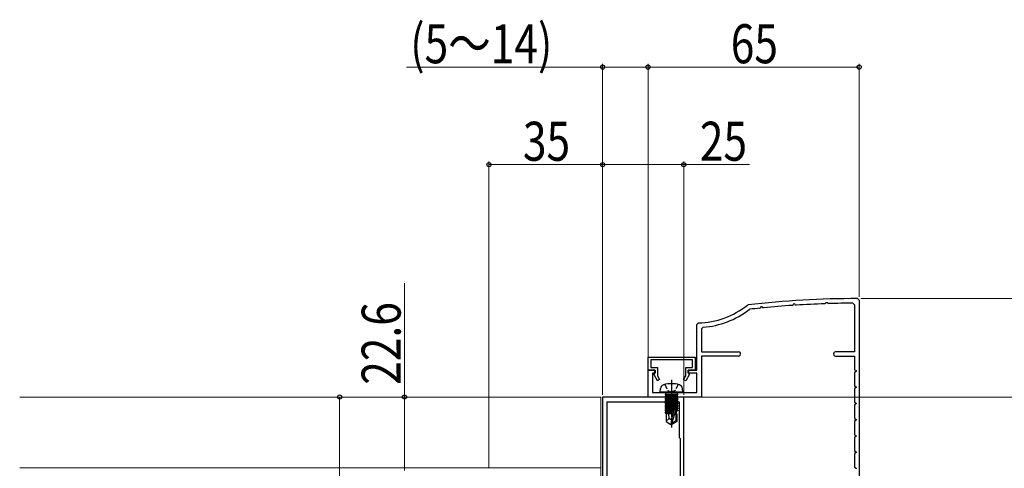
# Model space of a CAD drawing. Extents: x 0 to 990, y 0 to 1603.
# Drawn here: x 505 to 809, y 1103 to 1241 of the extents above; entities that cross this region are included whole.
import ezdxf

# ---------------------------------------------------------------- set-up
doc = ezdxf.new("R2010")
doc.units = 0
doc.linetypes.add('YCENTER_1', pattern=[13, 10, -1, 1, -1])
doc.linetypes.add('YHIDDEN_1', pattern=[4, 3, -1])
for name, color, linetype, lineweight in [('YKK_11', 7, 'CONTINUOUS', 30), ('YKK_12', 2, 'CONTINUOUS', 13), ('YKK_13', 4, 'CONTINUOUS', 30), ('YKK_D', 6, 'CONTINUOUS', 13)]:
    doc.layers.add(name, color=color, linetype=linetype, lineweight=lineweight)
doc.styles.add('text-b', font='extslim2.shx', dxfattribs={"width": 0.8, "bigfont": 'extfont2.shx'})

msp = doc.modelspace()

# ---------------------------------------------------------------- linework, layer by layer
at = {"layer": 'YKK_11', "color": 30, "linetype": 'ByBlock', "lineweight": -2, "ltscale": 0.5}
for p, q in [((763.5, 1155.56, 0), (764, 1155.06, 0)), ((729.57, 1153.51, 0), (729.83, 1153.61, 0)), ((730.38, 1152.27, 0), (730.13, 1152.17, 0)), ((730.38, 1152.27, 0), (730.13, 1152.17, 0)), ((733.42, 1152.59, 0), (733.65, 1152.74, 0)), ((733.65, 1152.74, 0), (733.89, 1153.16, 0)), ((733.89, 1153.16, 0), (734.12, 1153.16, 0)), ((734.12, 1153.16, 0), (734.29, 1152.86, 0)), ((734.29, 1152.86, 0), (734.58, 1152.71, 0)), ((743.42, 1153.45, 0), (743.66, 1153.6, 0)), ((743.66, 1153.6, 0), (743.89, 1154, 0)), ((743.89, 1154, 0), (744.12, 1154, 0)), ((744.12, 1154, 0), (744.3, 1153.68, 0)), ((744.3, 1153.68, 0), (744.58, 1153.53, 0)), ((753.43, 1153.98, 0), (753.67, 1154.13, 0)), ((753.67, 1154.13, 0), (753.83, 1154.4, 0)), ((753.83, 1154.4, 0), (754.18, 1154.4, 0)), ((754.18, 1154.4, 0), (754.31, 1154.17, 0)), ((754.31, 1154.17, 0), (754.58, 1154.02, 0)), ((762.1, 1154.16, 0), (762.6, 1153.66, 0)), ((762.6, 1153.66, 0), (762.6, 1139.16, 0)), ((764, 1155.06, 0), (764, 1113.26, 0)), ((764, 1155.06, 0), (764, 1113.26, 0)), ((714, 1147.57, 0), (714.49, 1148.07, 0)), ((714, 1133.57, 0), (714, 1147.57, 0)), ((715.97, 1146.74, 0), (715.5, 1146.24, 0)), ((715.5, 1146.24, 0), (715.5, 1139.17, 0)), ((699, 1137.57, 0), (713.5, 1137.57, 0)), ((699, 1133.57, 0), (699, 1137.57, 0)), ((713.5, 1137.57, 0), (713.5, 1133.57, 0)), ((715.5, 1139.17, 0), (726.85, 1139.17, 0)), ((726.85, 1137.87, 0), (715.5, 1137.87, 0)), ((715.5, 1137.87, 0), (715.5, 1125.27, 0)), ((762.6, 1139.16, 0), (756.75, 1139.16, 0)), ((756.75, 1137.86, 0), (762.6, 1137.86, 0)), ((762.6, 1137.86, 0), (762.6, 1133.67, 0)), ((712.7, 1136.67, 0), (699.8, 1136.67, 0)), ((699.8, 1136.67, 0), (699.8, 1134.37, 0)), ((699.8, 1134.37, 0), (701.9, 1134.37, 0)), ((701.9, 1134.37, 0), (701.9, 1131.82, 0)), ((710.6, 1131.82, 0), (710.6, 1134.37, 0)), ((710.6, 1134.37, 0), (712.7, 1134.37, 0)), ((712.7, 1134.37, 0), (712.7, 1136.67, 0)), ((701.1, 1133.57, 0), (699, 1133.57, 0)), ((699, 1125.27, 0), (699, 1133.57, 0)), ((699, 1133.57, 0), (701.2, 1133.57, 0)), ((701.2, 1132.57, 0), (700.4, 1132.57, 0)), ((700.4, 1132.57, 0), (700.4, 1126.67, 0)), ((700.73, 1132.25, 0), (701.1, 1132.47, 0)), ((701.87, 1130.27, 0), (700.73, 1132.25, 0)), ((701.1, 1132.47, 0), (701.1, 1133.57, 0)), ((701.2, 1133.57, 0), (701.2, 1132.57, 0)), ((701.9, 1131.82, 0), (702.57, 1130.67, 0)), ((709.93, 1130.67, 0), (710.6, 1131.82, 0)), ((711.77, 1132.25, 0), (710.63, 1130.27, 0)), ((711.3, 1132.57, 0), (711.3, 1133.57, 0)), ((711.3, 1133.57, 0), (714, 1133.57, 0)), ((714, 1132.57, 0), (711.3, 1132.57, 0)), ((713.5, 1133.57, 0), (711.4, 1133.57, 0)), ((711.4, 1133.57, 0), (711.4, 1132.47, 0)), ((711.4, 1132.47, 0), (711.77, 1132.25, 0)), ((714, 1126.67, 0), (714, 1132.57, 0)), ((762.6, 1133.67, 0), (763.1, 1133.38, 0)), ((763.1, 1133.15, 0), (762.6, 1132.86, 0)), ((762.6, 1132.86, 0), (762.6, 1128.67, 0)), ((763.1, 1133.38, 0), (763.1, 1133.15, 0)), ((702.57, 1130.67, 0), (701.87, 1130.27, 0)), ((710.63, 1130.27, 0), (709.93, 1130.67, 0)), ((762.6, 1128.67, 0), (763.1, 1128.38, 0)), ((763.1, 1128.15, 0), (762.6, 1127.86, 0)), ((763.1, 1128.38, 0), (763.1, 1128.15, 0)), ((715.5, 1125.27, 0), (699, 1125.27, 0)), ((700.4, 1126.67, 0), (714, 1126.67, 0)), ((762.6, 1127.86, 0), (762.6, 1123.67, 0)), ((762.6, 1123.67, 0), (763.1, 1123.38, 0)), ((763.1, 1123.15, 0), (762.6, 1122.86, 0)), ((762.6, 1122.86, 0), (762.6, 1118.67, 0)), ((763.1, 1123.38, 0), (763.1, 1123.15, 0)), ((762.6, 1118.67, 0), (763.1, 1118.38, 0)), ((763.1, 1118.15, 0), (762.6, 1117.86, 0)), ((762.6, 1117.86, 0), (762.6, 1113.67, 0)), ((763.1, 1118.38, 0), (763.1, 1118.15, 0)), ((762.6, 1113.67, 0), (763, 1113.44, 0)), ((763, 1113.44, 0), (763.1, 1113.26, 0)), ((763.1, 1113.26, 0), (763, 1113.09, 0)), ((764, 1113.26, 0), (764, 1078.26, 0))]:
    msp.add_line(p, q, dxfattribs=at)
at = {"layer": 'YKK_11', "color": 211, "linetype": 'ByBlock', "lineweight": -2, "ltscale": 0.5}
for p, q in [((685, 1125.27, 0), (685, 1064.47, 0)), ((710, 1125.27, 0), (685, 1125.27, 0)), ((710, 1080.73, 0), (710, 1125.27, 0)), ((686.4, 1082.27, 0), (686.4, 1123.77, 0)), ((686.4, 1082.27, 0), (686.4, 1123.77, 0)), ((686.4, 1123.77, 0), (708.6, 1123.77, 0)), ((708.6, 1123.77, 0), (708.6, 1112.77, 0)), ((708.6, 1112.77, 0), (708.9, 1112.47, 0)), ((708.9, 1112.47, 0), (708.9, 1090.67, 0))]:
    msp.add_line(p, q, dxfattribs=at)
at = {"layer": 'YKK_11', "color": 30}
for p, q in [((763, 1113.09, 0), (762.6, 1112.86, 0)), ((762.6, 1112.86, 0), (762.6, 1108.67, 0)), ((763.1, 1113.26, 0), (763, 1113.09, 0)), ((762.6, 1108.67, 0), (763.1, 1108.38, 0)), ((763.1, 1108.15, 0), (762.6, 1107.86, 0)), ((762.6, 1107.86, 0), (762.6, 1103.67, 0)), ((763.1, 1108.38, 0), (763.1, 1108.15, 0)), ((762.6, 1103.67, 0), (763.1, 1103.38, 0)), ((763.1, 1103.38, 0), (763.1, 1103.15, 0))]:
    msp.add_line(p, q, dxfattribs=at)
at = {"layer": 'YKK_11', "color": 30, "linetype": 'ByBlock', "lineweight": -2, "ltscale": 0.5}
for centre, radius, start, end in [((764, 855.56, 0), 300, 90.0949, 96.5402), ((714, 1173.07, 0), 25, 271.1228, 308.5244), ((764, 855.57, 0), 298.6, 95.8779, 96.4643), ((764, 855.57, 0), 298.6, 93.9514, 95.6544), ((764, 855.56, 0), 298.6, 92.0295, 93.729), ((764, 855.56, 0), 298.6, 90.3644, 91.8078), ((714, 1173.07, 0), 26.4, 274.2631, 307.6582), ((726.85, 1138.52, 0), 0.65, 269.9992, 89.9993), ((756.75, 1138.51, 0), 0.65, 89.9992, 269.9993)]:
    msp.add_arc(centre, radius, start, end, dxfattribs=at)
at = {"layer": 'YKK_12'}
for p, q in [((684.5, 1125.27, 0), (505.49, 1125.27, 0)), ((684.5, 1125.27, 0), (684.5, 1044.27, 0)), ((505.49, 1103.47, 0), (684.5, 1103.47, 0))]:
    msp.add_line(p, q, dxfattribs=at)
at = {"layer": 'YKK_13', "linetype": 'YHIDDEN_1', "ltscale": 0.5}
for p, q in [((704.15, 1129.13, 0), (705.06, 1127.32, 0)), ((708.25, 1129.13, 0), (707.35, 1127.32, 0)), ((705.06, 1127.32, 0), (706.2, 1126.71, 0)), ((707.35, 1127.32, 0), (706.2, 1126.71, 0))]:
    msp.add_line(p, q, dxfattribs=at)
at = {"layer": 'YKK_13', "linetype": 'YCENTER_1', "ltscale": 0.5}
msp.add_line((706.2, 1130.52, 0), (706.2, 1115.84, 0), dxfattribs=at)
at = {"layer": 'YKK_13', "linetype": 'Continuous', "ltscale": 0.5}
for p, q in [((702.7, 1126.77, 0), (702.8, 1127.89, 0)), ((709.7, 1126.77, 0), (702.7, 1126.77, 0)), ((708.18, 1126.07, 0), (704.22, 1126.07, 0)), ((704.22, 1126.07, 0), (704.22, 1125.98, 0)), ((704.22, 1125.98, 0), (704.71, 1126.07, 0)), ((707.69, 1126.07, 0), (704.22, 1125.46, 0)), ((704.22, 1125.98, 0), (704.6, 1125.76, 0)), ((704.22, 1125.28, 0), (708.18, 1125.98, 0)), ((704.22, 1125.46, 0), (704.6, 1125.67, 0)), ((708.18, 1125.46, 0), (704.22, 1124.76, 0)), ((704.22, 1125.46, 0), (704.22, 1125.28, 0)), ((704.22, 1124.58, 0), (708.18, 1125.28, 0)), ((704.22, 1125.28, 0), (704.6, 1125.06, 0)), ((704.22, 1124.76, 0), (704.6, 1124.97, 0)), ((704.47, 1126.27, 0), (704.47, 1126.07, 0)), ((706, 1126.07, 0), (704.6, 1125.76, 0)), ((704.6, 1125.67, 0), (706.4, 1126.07, 0)), ((704.6, 1125.67, 0), (704.6, 1125.76, 0)), ((707.8, 1125.76, 0), (704.6, 1125.06, 0)), ((704.6, 1124.97, 0), (707.8, 1125.67, 0)), ((707.8, 1125.06, 0), (704.6, 1124.36, 0)), ((704.6, 1124.97, 0), (704.6, 1125.06, 0)), ((704.6, 1124.27, 0), (707.8, 1124.97, 0)), ((708.18, 1125.98, 0), (707.8, 1125.76, 0)), ((707.8, 1125.67, 0), (707.8, 1125.76, 0)), ((708.18, 1125.46, 0), (707.8, 1125.67, 0)), ((708.18, 1125.28, 0), (707.8, 1125.06, 0)), ((707.8, 1124.97, 0), (707.8, 1125.06, 0)), ((708.18, 1124.76, 0), (707.8, 1124.97, 0)), ((707.93, 1126.27, 0), (707.93, 1126.07, 0)), ((708.18, 1126.07, 0), (708.18, 1125.98, 0)), ((708.18, 1125.46, 0), (708.18, 1125.28, 0)), ((709.7, 1126.77, 0), (709.6, 1127.89, 0)), ((708.18, 1124.76, 0), (704.22, 1124.06, 0)), ((704.22, 1124.76, 0), (704.22, 1124.58, 0)), ((704.22, 1123.88, 0), (708.18, 1124.58, 0)), ((704.22, 1124.58, 0), (704.6, 1124.36, 0)), ((704.22, 1124.06, 0), (704.6, 1124.27, 0)), ((708.18, 1124.06, 0), (704.22, 1123.36, 0)), ((704.22, 1124.06, 0), (704.22, 1123.88, 0)), ((704.22, 1123.18, 0), (708.18, 1123.88, 0)), ((704.22, 1123.88, 0), (704.6, 1123.66, 0)), ((704.22, 1123.36, 0), (704.6, 1123.57, 0)), ((704.22, 1123.36, 0), (704.22, 1123.18, 0)), ((708.18, 1123.36, 0), (704.22, 1122.66, 0)), ((704.22, 1123.18, 0), (704.6, 1122.96, 0)), ((704.22, 1122.48, 0), (708.18, 1123.18, 0)), ((704.22, 1122.66, 0), (704.6, 1122.87, 0)), ((704.22, 1122.66, 0), (704.22, 1122.48, 0)), ((708.18, 1122.66, 0), (704.22, 1121.96, 0)), ((704.22, 1122.48, 0), (704.6, 1122.26, 0)), ((704.22, 1121.78, 0), (708.18, 1122.48, 0)), ((704.22, 1121.96, 0), (704.6, 1122.17, 0)), ((704.22, 1121.96, 0), (704.22, 1121.78, 0)), ((708.18, 1121.96, 0), (704.22, 1121.26, 0)), ((707.8, 1124.36, 0), (704.6, 1123.66, 0)), ((704.6, 1124.27, 0), (704.6, 1124.36, 0)), ((704.6, 1123.57, 0), (707.8, 1124.27, 0)), ((704.6, 1123.57, 0), (704.6, 1123.66, 0)), ((707.8, 1123.66, 0), (704.6, 1122.96, 0)), ((704.6, 1122.87, 0), (707.8, 1123.57, 0)), ((704.6, 1122.87, 0), (704.6, 1122.96, 0)), ((707.8, 1122.96, 0), (704.6, 1122.26, 0)), ((704.6, 1122.17, 0), (707.8, 1122.87, 0)), ((704.6, 1122.17, 0), (704.6, 1122.26, 0)), ((707.8, 1122.26, 0), (704.6, 1121.56, 0)), ((704.6, 1121.47, 0), (707.8, 1122.17, 0)), ((708.18, 1124.58, 0), (707.8, 1124.36, 0)), ((707.8, 1124.27, 0), (707.8, 1124.36, 0)), ((708.18, 1124.06, 0), (707.8, 1124.27, 0)), ((708.18, 1123.88, 0), (707.8, 1123.66, 0)), ((707.8, 1123.57, 0), (707.8, 1123.66, 0)), ((708.18, 1123.36, 0), (707.8, 1123.57, 0)), ((708.18, 1123.18, 0), (707.8, 1122.96, 0)), ((707.8, 1122.87, 0), (707.8, 1122.96, 0)), ((708.18, 1122.66, 0), (707.8, 1122.87, 0)), ((708.18, 1122.48, 0), (707.8, 1122.26, 0)), ((707.8, 1122.17, 0), (707.8, 1122.26, 0)), ((708.18, 1121.96, 0), (707.8, 1122.17, 0)), ((708.18, 1124.76, 0), (708.18, 1124.58, 0)), ((708.18, 1124.06, 0), (708.18, 1123.88, 0)), ((708.18, 1123.36, 0), (708.18, 1123.18, 0)), ((708.18, 1122.66, 0), (708.18, 1122.48, 0)), ((708.18, 1121.96, 0), (708.18, 1121.78, 0)), ((704.22, 1121.78, 0), (704.6, 1121.56, 0)), ((704.22, 1121.08, 0), (708.18, 1121.78, 0)), ((704.22, 1121.26, 0), (704.6, 1121.47, 0)), ((704.22, 1121.26, 0), (704.22, 1121.08, 0)), ((704.22, 1121.08, 0), (704.6, 1120.86, 0)), ((707.02, 1121.05, 0), (704.22, 1120.56, 0)), ((704.22, 1120.38, 0), (706.97, 1120.87, 0)), ((704.22, 1120.56, 0), (704.6, 1120.77, 0)), ((704.22, 1120.56, 0), (704.22, 1120.38, 0)), ((704.22, 1120.38, 0), (704.6, 1120.16, 0)), ((706.73, 1120.07, 0), (704.55, 1120.07, 0)), ((704.55, 1120.07, 0), (704.55, 1117.78, 0)), ((704.6, 1121.47, 0), (704.6, 1121.56, 0)), ((707.8, 1121.56, 0), (704.6, 1120.86, 0)), ((704.6, 1120.77, 0), (707.8, 1121.47, 0)), ((704.6, 1120.77, 0), (704.6, 1120.86, 0)), ((706.91, 1120.67, 0), (704.6, 1120.16, 0)), ((704.6, 1120.07, 0), (704.6, 1120.16, 0)), ((705.5, 1118.67, 0), (705.36, 1120.07, 0)), ((706.2, 1118.27, 0), (707.06, 1121.18, 0)), ((706.35, 1117.13, 0), (707.55, 1121.12, 0)), ((708.18, 1121.26, 0), (707.55, 1121.14, 0)), ((707.55, 1121.12, 0), (707.55, 1117.97, 0)), ((707.55, 1120.97, 0), (708.18, 1121.08, 0)), ((707.8, 1120.86, 0), (707.55, 1120.81, 0)), ((707.85, 1120.07, 0), (707.55, 1120.07, 0)), ((708.18, 1121.78, 0), (707.8, 1121.56, 0)), ((707.8, 1121.47, 0), (707.8, 1121.56, 0)), ((708.18, 1121.26, 0), (707.8, 1121.47, 0)), ((708.18, 1121.08, 0), (707.8, 1120.86, 0)), ((707.8, 1120.07, 0), (707.8, 1120.86, 0)), ((707.85, 1120.07, 0), (707.85, 1117.78, 0)), ((708.18, 1121.26, 0), (708.18, 1121.08, 0)), ((705.5, 1118.67, 0), (704.55, 1117.86, 0)), ((704.55, 1117.78, 0), (706.05, 1116.77, 0)), ((706.2, 1118.17, 0), (705.5, 1118.67, 0)), ((706.2, 1118.27, 0), (706.05, 1116.77, 0)), ((706.35, 1116.77, 0), (706.05, 1116.77, 0)), ((706.2, 1118.27, 0), (706.2, 1116.77, 0)), ((707.55, 1117.97, 0), (706.35, 1117.13, 0)), ((707.85, 1117.78, 0), (706.35, 1116.77, 0)), ((706.35, 1117.13, 0), (706.35, 1116.77, 0)), ((707.85, 1117.78, 0), (707.55, 1117.97, 0))]:
    msp.add_line(p, q, dxfattribs=at)
for centre, radius, start, end in [((704.09, 1127.77, 0), 1.3, 105.8809, 175), ((706.2, 1120.37, 0), 9, 74.1191, 105.8809), ((708.31, 1127.77, 0), 1.3, 5, 74.1191), ((703.97, 1126.27, 0), 0.5, 0, 90), ((708.43, 1126.27, 0), 0.5, 90, 180), ((707.3, 1121.12, 0), 0.248, 0, 167.191)]:
    msp.add_arc(centre, radius, start, end, dxfattribs=at)
at = {"layer": 'YKK_D'}
for p, q in [((624.56, 1226.77, 0), (685, 1226.77, 0)), ((685, 1125.97, 0), (685, 1227.77, 0)), ((685, 1226.77, 0), (699, 1226.77, 0)), ((699, 1134.27, 0), (699, 1227.77, 0)), ((699, 1134.27, 0), (699, 1227.77, 0)), ((699, 1226.77, 0), (764, 1226.77, 0)), ((764, 1156.06, 0), (764, 1227.77, 0)), ((650, 1103.37, 0), (650, 1197.77, 0)), ((685, 1125.97, 0), (685, 1197.77, 0)), ((685, 1125.97, 0), (685, 1197.77, 0)), ((710, 1125.97, 0), (710, 1197.77, 0)), ((650, 1196.77, 0), (685, 1196.77, 0)), ((685, 1196.77, 0), (710, 1196.77, 0)), ((710, 1196.77, 0), (730.23, 1196.77, 0)), ((624, 1125.27, 0), (624, 1160.3, 0)), ((764.5, 1155.56, 0), (829, 1155.56, 0)), ((764.5, 1155.56, 0), (849, 1155.56, 0)), ((644.52, 1125.27, 0), (603, 1125.27, 0)), ((604, 1125.27, 0), (604, 1044.27, 0)), ((645.52, 1125.27, 0), (623, 1125.27, 0)), ((624, 1102.67, 0), (624, 1125.27, 0)), ((710.7, 1125.27, 0), (849, 1125.27, 0)), ((710.7, 1125.27, 0), (849, 1125.27, 0))]:
    msp.add_line(p, q, dxfattribs=at)
at = {"layer": 'YKK_D', "linetype": 'ByBlock', "lineweight": -2}
for centre, radius in [((685, 1226.77, 0), 0.637), ((699, 1226.77, 0), 0.637), ((699, 1226.77, 0), 0.637), ((764, 1226.77, 0), 0.637), ((650, 1196.77, 0), 0.637), ((685, 1196.77, 0), 0.637), ((685, 1196.77, 0), 0.637), ((710, 1196.77, 0), 0.637), ((604, 1125.27, 0), 0.638), ((624, 1125.27, 0), 0.638)]:
    msp.add_circle(centre, radius, dxfattribs=at)

# ---------------------------------------------------------------- texts
at = {"layer": 'YKK_D', "style": 'text-b', "width": 0.8}
for s, p in [('(5～14)', (625.76, 1227.97, 0)), ('65', (724.46, 1227.97, 0)), ('35', (660.46, 1197.97, 0)), ('25', (714.95, 1197.97, 0))]:
    msp.add_text(s, height=12, dxfattribs=at).set_placement(p)
msp.add_text('22.6', height=12, rotation=90, dxfattribs=at).set_placement((622.8, 1129.02, 0))

doc.saveas('drawing.dxf')
